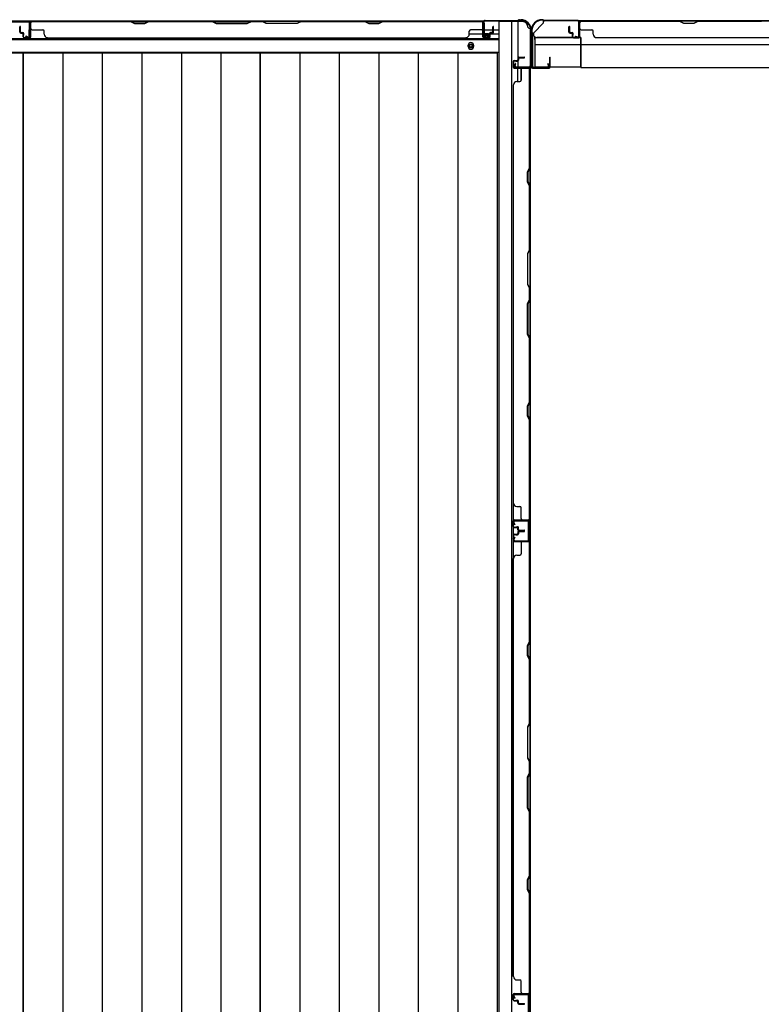
# Model space of a CAD drawing. Extents: x 543 to 20478, y 184 to 14052.
# Drawn here: x 4556 to 5653, y 7423 to 8881 of the extents above; entities that cross this region are included whole.
import ezdxf

# ---------------------------------------------------------------- set-up
doc = ezdxf.new("R2010")
doc.units = 0
doc.header["$LTSCALE"] = 50
doc.header["$MEASUREMENT"] = 0
for name, color, linetype in [('U1', 3, 'CONTINUOUS'), ('上枠', 3, 'CONTINUOUS'), ('下枠', 3, 'CONTINUOUS'), ('下枠側', 1, 'CONTINUOUS'), ('下枠後', 2, 'CONTINUOUS'), ('壁パネル', 2, 'CONTINUOUS'), ('床押さえ', 1, 'CONTINUOUS'), ('床板', 7, 'CONTINUOUS'), ('柱後', 3, 'CONTINUOUS'), ('間柱', 3, 'CONTINUOUS')]:
    doc.layers.add(name, color=color, linetype=linetype)

msp = doc.modelspace()

# ---------------------------------------------------------------- linework, layer by layer
at = {"layer": 'U1', "color": 3}
for p, q in [((5318.1, 8854.6), (5386.1, 8854.6)), ((5318.1, 8854.6), (5318.1, 8811.1)), ((5318.1, 8851.6), (5318.1, 8854.6)), ((5386.1, 8854.6), (5386.1, 8811.1)), ((5386.1, 8854.6), (5386.1, 8851.6)), ((5318.1, 8844.1), (5386.1, 8844.1)), ((5318.1, 8814.1), (5318.1, 8811.1)), ((5318.1, 8811.1), (5386.1, 8811.1)), ((5386.1, 8811.1), (5386.1, 8814.1))]:
    msp.add_line(p, q, dxfattribs=at)
at = {"layer": 'U1', "color": 2}
for p, q in [((5314.9, 8839.7), (5314.9, 8844.9)), ((5314.9, 8835.7), (5314.9, 8840.9))]:
    msp.add_line(p, q, dxfattribs=at)
at = {"layer": '上枠', "color": 2}
for p, q in [((5329.4, 8880.9), (5328.9, 8880.9)), ((5329.4, 8880.1), (5328.9, 8880.1)), ((5330.3, 8879.9), (5331.3, 8879.4)), ((5330.6, 8880.6), (5331.6, 8880.2)), ((5381.3, 8879.9), (5332.5, 8879.9)), ((5381.3, 8879.1), (5332.5, 8879.1)), ((5383.3, 8856.7), (5383.3, 8877.1)), ((5384.1, 8856.7), (5384.1, 8877.1)), ((5313.1, 8865.1), (5313.1, 8863.6)), ((5313.8, 8861.4), (5313.4, 8862.3)), ((5313.9, 8865.1), (5313.9, 8863.6)), ((5314.6, 8861.7), (5314.1, 8862.7)), ((5314.1, 8860.5), (5314.1, 8812.7)), ((5314.9, 8860.5), (5314.9, 8812.7)), ((5378.1, 8855.9), (5378.2, 8856.7)), ((5378.1, 8855.9), (5382, 8855)), ((5378.2, 8856.7), (5382.1, 8855.8)), ((5316.9, 8810.7), (5337.3, 8810.7)), ((5337.3, 8809.9), (5316.9, 8809.9)), ((5337.3, 8815.8), (5338.1, 8815.9)), ((5337.3, 8815.8), (5338.2, 8811.9)), ((5338.1, 8815.9), (5339, 8812))]:
    msp.add_line(p, q, dxfattribs=at)
at = {"layer": '上枠', "color": 0}
for p, q in [((5312.5, 8810.9), (5312.5, 8828.7)), ((5313.1, 8810.9), (5313.1, 8828.7)), ((5313.7, 8810.9), (5313.7, 8828.7)), ((5339.9, 8824.7), (5339.9, 8817.3)), ((5340.5, 8810.9), (5340.5, 8824.7)), ((5340.5, 8817.3), (5340.5, 8824.7)), ((5341.1, 8810.9), (5341.1, 8824.7)), ((5289.1, 8809.9), (5311.5, 8809.9)), ((5289.1, 8809.3), (5289.1, 8809.9)), ((5289.1, 8809.3), (5311.5, 8809.3)), ((5314.7, 8809.9), (5339.5, 8809.9)), ((5314.7, 8809.3), (5339.5, 8809.3)), ((5339.9, 8817.3), (5340.5, 8817.3))]:
    msp.add_line(p, q, dxfattribs=at)
at = {"layer": '上枠', "color": 2}
for centre, radius, start, end in [((5328.9, 8865.1), 15.8, 90, 180), ((5328.9, 8865.1), 15, 90, 180), ((5329.4, 8878.1), 2.8, 63.4349, 90), ((5329.4, 8878.1), 2, 63.4349, 90), ((5332.5, 8881.9), 2.8, 243.4349, 270), ((5332.5, 8881.9), 2, 243.4349, 270), ((5381.3, 8877.1), 2.8, 0, 90), ((5381.3, 8877.1), 2, 0, 90), ((5315.9, 8863.6), 2.8, 180, 206.5651), ((5315.9, 8863.6), 2, 180, 206.5651), ((5312.1, 8860.5), 2, 0, 26.5651), ((5312.1, 8860.5), 2.8, 0, 26.5651), ((5382.3, 8856.7), 1.8, 260.5377, 0), ((5382.3, 8856.7), 1, 260.5377, 0), ((5316.9, 8812.7), 2.8, 180, 270), ((5316.9, 8812.7), 2, 180, 270), ((5337.3, 8811.7), 1.8, 270, 9.4623), ((5337.3, 8811.7), 1, 270, 9.4623)]:
    msp.add_arc(centre, radius, start, end, dxfattribs=at)
at = {"layer": '上枠', "color": 0}
for centre, radius, start, end in [((5313.1, 8828.7), 0.6, 90, 180), ((5313.1, 8828.7), 0.6, 0, 90), ((5340.5, 8824.7), 0.6, 90, 180), ((5340.5, 8824.7), 0.6, 0, 90), ((5311.5, 8810.9), 1, 270, 0), ((5311.5, 8810.9), 1.6, 270, 0), ((5314.7, 8810.9), 1.6, 180, 270), ((5314.7, 8810.9), 1, 180, 270), ((5339.5, 8810.9), 1, 270, 0), ((5339.5, 8810.9), 1.6, 270, 0)]:
    msp.add_arc(centre, radius, start, end, dxfattribs=at)
at = {"layer": '下枠', "color": 6}
for p, q in [((7159.6, 8879.1), (5331.1, 8879.1)), ((5331.1, 8876.1), (5331.1, 8879.1)), ((5316.1, 8861.1), (5331.1, 8876.1)), ((5316.1, 8861.1), (5316.1, 8859.6)), ((5386.1, 8854.6), (5321.1, 8854.6)), ((5386.1, 8810.1), (5386.1, 8854.6)), ((5386.1, 8844.1), (7104.6, 8844.1)), ((5386.1, 8810.1), (7104.6, 8810.1))]:
    msp.add_line(p, q, dxfattribs=at)
msp.add_arc((5321.1, 8859.6), 5, 180, 270, dxfattribs=at)
at = {"layer": '下枠側'}
for p, q in [((5300.1, 8878.1), (5265.1, 8878.1)), ((5265.1, 8878.1), (5265.1, 5968.1)), ((5283.6, 8878.1), (5283.6, 5968.1)), ((5293.1, 8878.1), (5293.1, 8811.6)), ((5311.1, 8868.1), (5310.1, 8868.1)), ((5311.1, 8868.1), (5311.1, 5978.1)), ((5293.1, 8817.6), (5293.1, 8811.6)), ((5293.1, 8817.6), (5293.1, 8811.6)), ((5293.1, 8789.3), (5293.1, 8809.1)), ((5298.1, 8791.3), (5298.1, 8809.1)), ((5311.1, 8810.6), (5311.1, 8810.1))]:
    msp.add_line(p, q, dxfattribs=at)
for centre, radius, start, end in [((5300.1, 8870.1), 8, 0, 90), ((5310.1, 8870.1), 2, 180, 270)]:
    msp.add_arc(centre, radius, start, end, dxfattribs=at)
at = {"layer": '下枠後'}
for p, q in [((1766.2, 8879.1), (5242.9, 8879.1)), ((5241.1, 8875.1), (5241.1, 8856.1)), ((5242.6, 8876.1), (5242.1, 8876.1)), ((5243.6, 8870.8), (5243.6, 8875.1)), ((5243.6, 8869.8), (5243.6, 8870.8)), ((5243.6, 8860.1), (5243.6, 8869.8)), ((5243.6, 8866.1), (5264.1, 8866.1)), ((1745.1, 8851.6), (5264.1, 8851.6)), ((5221.3, 8860.1), (5241.1, 8860.1)), ((5243.1, 8854.1), (5247.6, 8854.1)), ((5243.1, 8854.1), (5247.6, 8854.1)), ((5249.6, 8860.1), (5243.6, 8860.1)), ((5243.6, 8860.1), (5243.6, 8859.1)), ((5249.6, 8859.1), (5243.6, 8859.1)), ((5249.6, 8856.1), (5249.6, 8860.1)), ((5250.1, 8860.1), (5264.1, 8860.1)), ((1745.1, 8833.1), (5264.1, 8833.1))]:
    msp.add_line(p, q, dxfattribs=at)
at = {"layer": '下枠後', "color": 4}
msp.add_circle((5223.6, 8842.1), 3, dxfattribs=at)
at = {"layer": '下枠後'}
msp.add_circle((5223.6, 8842.1), 2, dxfattribs=at)
for centre, radius, start, end in [((5242.1, 8875.1), 1, 90, 180), ((5242.6, 8875.1), 1, 0, 90), ((5243.1, 8856.1), 2, 180, 270), ((5247.6, 8856.1), 2, 270, 0)]:
    msp.add_arc(centre, radius, start, end, dxfattribs=at)
at = {"layer": '壁パネル'}
for p, q in [((4571.8, 8871.9), (4571.8, 8877.4)), ((4571.8, 8855.4), (4571.8, 8877.4)), ((4571.8, 8871.9), (4571.8, 8877.4)), ((4571.8, 8855.4), (4571.8, 8877.4)), ((4572.3, 8878.9), (5241.3, 8878.9)), ((4572.3, 8855.4), (4572.3, 8878.9)), ((4572.3, 8878.9), (5241.3, 8878.9)), ((4572.3, 8855.4), (4572.3, 8878.9)), ((4720.2, 8878.9), (4574.3, 8878.9)), ((4574.3, 8878.4), (4720, 8878.4)), ((4720, 8878.4), (4726, 8875.4)), ((4726.2, 8875.9), (4720.2, 8878.9)), ((4746.9, 8878.9), (4740.9, 8875.9)), ((4741, 8875.4), (4747, 8878.4)), ((4841, 8878.9), (4746.9, 8878.9)), ((4747, 8878.4), (4840.8, 8878.4)), ((4840.8, 8878.4), (4846.8, 8875.4)), ((4847, 8875.9), (4841, 8878.9)), ((4898.6, 8878.9), (4892.6, 8875.9)), ((4892.8, 8875.4), (4898.8, 8878.4)), ((4915, 8878.9), (4898.6, 8878.9)), ((4898.8, 8878.4), (4914.8, 8878.4)), ((4920.8, 8875.4), (4914.8, 8878.4)), ((4915, 8878.9), (4921, 8875.9)), ((4966.6, 8875.9), (4972.6, 8878.9)), ((4972.8, 8878.4), (4966.8, 8875.4)), ((5066.7, 8878.9), (4972.6, 8878.9)), ((4972.8, 8878.4), (5066.5, 8878.4)), ((5066.5, 8878.4), (5072.5, 8875.4)), ((5072.7, 8875.9), (5066.7, 8878.9)), ((5093.4, 8878.9), (5087.4, 8875.9)), ((5087.5, 8875.4), (5093.5, 8878.4)), ((5239.3, 8878.9), (5093.4, 8878.9)), ((5093.5, 8878.4), (5239.3, 8878.4)), ((5241.3, 8855.4), (5241.3, 8878.9)), ((5241.8, 8874.9), (5241.8, 8877.4)), ((5241.8, 8855.4), (5241.8, 8877.4)), ((5384.3, 8855.4), (5384.3, 8877.4)), ((5384.3, 8874.9), (5384.3, 8877.4)), ((6053.8, 8878.9), (5384.8, 8878.9)), ((5384.8, 8855.4), (5384.8, 8878.9)), ((6053.8, 8878.9), (5384.8, 8878.9)), ((5386.8, 8878.9), (5532.8, 8878.9)), ((5532.6, 8878.4), (5386.8, 8878.4)), ((5538.6, 8875.4), (5532.6, 8878.4)), ((5532.8, 8878.9), (5538.8, 8875.9)), ((5553.4, 8875.9), (5559.4, 8878.9)), ((5559.6, 8878.4), (5553.6, 8875.4)), ((5559.4, 8878.9), (5653.5, 8878.9)), ((5653.3, 8878.4), (5559.6, 8878.4)), ((4556.1, 8862.4), (4556.1, 8870.4)), ((4556.3, 8862.4), (4556.3, 8870.4)), ((4556.3, 8862.4), (4556.3, 8870.4)), ((4556.8, 8862.4), (4556.8, 8870.4)), ((4556.8, 8862.4), (4556.8, 8870.4)), ((4557.3, 8862.9), (4557.3, 8870.4)), ((4557.3, 8862.9), (4557.3, 8870.4)), ((4571.8, 8855.4), (4571.8, 8876.4)), ((4572.3, 8855.4), (4572.3, 8876.4)), ((4574.3, 8865.9), (4590.3, 8865.9)), ((4592.3, 8859.4), (4592.3, 8863.9)), ((4726, 8875.4), (4741, 8875.4)), ((4740.9, 8875.9), (4726.2, 8875.9)), ((4846.8, 8875.4), (4892.8, 8875.4)), ((4892.6, 8875.9), (4847, 8875.9)), ((4966.8, 8875.4), (4920.8, 8875.4)), ((4921, 8875.9), (4966.6, 8875.9)), ((5072.5, 8875.4), (5087.5, 8875.4)), ((5087.4, 8875.9), (5072.7, 8875.9)), ((5221.3, 8859.4), (5221.3, 8863.9)), ((5239.3, 8865.9), (5223.3, 8865.9)), ((5241.3, 8855.4), (5241.3, 8876.4)), ((5241.8, 8855.4), (5241.8, 8876.4)), ((5256.3, 8862.9), (5256.3, 8870.4)), ((5256.3, 8862.9), (5256.3, 8870.4)), ((5256.8, 8862.4), (5256.8, 8870.4)), ((5256.8, 8862.4), (5256.8, 8870.4)), ((5257.3, 8862.4), (5257.3, 8870.4)), ((5257.3, 8862.4), (5257.3, 8870.4)), ((5368.8, 8862.4), (5368.8, 8870.4)), ((5368.8, 8862.4), (5368.8, 8870.4)), ((5369.3, 8862.4), (5369.3, 8870.4)), ((5369.3, 8862.4), (5369.3, 8870.4)), ((5369.8, 8862.9), (5369.8, 8870.4)), ((5369.8, 8862.9), (5369.8, 8870.4)), ((5384.3, 8855.4), (5384.3, 8876.4)), ((5384.8, 8855.4), (5384.8, 8876.4)), ((5386.8, 8865.9), (5402.8, 8865.9)), ((5404.8, 8859.4), (5404.8, 8863.9)), ((5553.6, 8875.4), (5538.6, 8875.4)), ((5538.8, 8875.9), (5553.4, 8875.9)), ((4557.8, 8861.4), (4560.8, 8861.4)), ((4557.8, 8861.4), (4560.8, 8861.4)), ((4557.8, 8860.9), (4560.3, 8860.9)), ((4557.8, 8860.9), (4560.3, 8860.9)), ((4558.3, 8861.9), (4560.8, 8861.9)), ((4558.3, 8861.9), (4560.8, 8861.9)), ((4561.3, 8855.4), (4561.3, 8859.9)), ((4561.3, 8855.4), (4561.3, 8859.9)), ((4561.8, 8855.4), (4561.8, 8860.4)), ((4561.8, 8855.4), (4561.8, 8860.4)), ((4561.8, 8857.9), (4562.3, 8857.9)), ((4561.8, 8857.9), (4562.3, 8857.9)), ((4562.3, 8857.9), (4562.3, 8860.4)), ((4562.3, 8857.9), (4562.3, 8860.4)), ((4562.8, 8854.4), (4570.8, 8854.4)), ((4562.8, 8854.4), (4570.8, 8854.4)), ((4562.8, 8854.4), (4570.8, 8854.4)), ((4562.8, 8853.9), (4570.8, 8853.9)), ((4562.8, 8853.9), (4570.8, 8853.9)), ((4562.8, 8853.9), (4570.8, 8853.9)), ((4597.3, 8854.4), (4597.3, 8853.9)), ((4597.3, 8853.9), (5216.3, 8853.9)), ((5216.3, 8854.4), (5216.3, 8853.9)), ((5250.8, 8854.4), (5242.8, 8854.4)), ((5250.8, 8854.4), (5242.8, 8854.4)), ((5250.8, 8853.9), (5242.8, 8853.9)), ((5250.8, 8853.9), (5242.8, 8853.9)), ((5251.3, 8857.9), (5251.3, 8860.4)), ((5251.3, 8857.9), (5251.3, 8860.4)), ((5251.8, 8857.9), (5251.3, 8857.9)), ((5251.8, 8857.9), (5251.3, 8857.9)), ((5251.8, 8855.4), (5251.8, 8860.4)), ((5251.8, 8855.4), (5251.8, 8860.4)), ((5252.3, 8855.4), (5252.3, 8859.9)), ((5252.3, 8855.4), (5252.3, 8859.9)), ((5255.3, 8861.9), (5252.8, 8861.9)), ((5255.3, 8861.9), (5252.8, 8861.9)), ((5255.8, 8861.4), (5252.8, 8861.4)), ((5255.8, 8861.4), (5252.8, 8861.4)), ((5255.8, 8860.9), (5253.3, 8860.9)), ((5255.8, 8860.9), (5253.3, 8860.9)), ((5370.3, 8861.4), (5373.3, 8861.4)), ((5370.3, 8861.4), (5373.3, 8861.4)), ((5370.3, 8860.9), (5372.8, 8860.9)), ((5370.3, 8860.9), (5372.8, 8860.9)), ((5370.8, 8861.9), (5373.3, 8861.9)), ((5370.8, 8861.9), (5373.3, 8861.9)), ((5373.8, 8855.4), (5373.8, 8859.9)), ((5373.8, 8855.4), (5373.8, 8859.9)), ((5374.3, 8855.4), (5374.3, 8860.4)), ((5374.3, 8855.4), (5374.3, 8860.4)), ((5374.3, 8857.9), (5374.8, 8857.9)), ((5374.3, 8857.9), (5374.8, 8857.9)), ((5374.8, 8857.9), (5374.8, 8860.4)), ((5374.8, 8857.9), (5374.8, 8860.4)), ((5375.3, 8854.4), (5383.3, 8854.4)), ((5375.3, 8854.4), (5383.3, 8854.4)), ((5375.3, 8853.9), (5383.3, 8853.9)), ((5375.3, 8853.9), (5383.3, 8853.9)), ((5409.8, 8854.4), (5409.8, 8853.9)), ((6028.8, 8853.9), (5409.8, 8853.9)), ((5286.1, 8818.9), (5286.1, 8810.9)), ((5286.1, 8818.9), (5286.1, 8810.9)), ((5286.1, 8818.9), (5286.1, 8810.9)), ((5286.1, 8818.9), (5286.1, 8810.9)), ((5286.6, 8818.9), (5286.6, 8810.9)), ((5286.6, 8818.9), (5286.6, 8810.9)), ((5286.6, 8818.9), (5286.6, 8810.9)), ((5286.6, 8818.9), (5286.6, 8810.9)), ((5287.6, 8820.4), (5292.1, 8820.4)), ((5287.6, 8820.4), (5292.1, 8820.4)), ((5287.6, 8819.9), (5292.6, 8819.9)), ((5287.6, 8819.9), (5292.6, 8819.9)), ((5290.1, 8819.9), (5290.1, 8819.4)), ((5290.1, 8819.9), (5290.1, 8819.4)), ((5290.1, 8819.4), (5292.6, 8819.4)), ((5290.1, 8819.4), (5292.6, 8819.4)), ((5293.1, 8823.9), (5293.1, 8821.4)), ((5293.1, 8823.9), (5293.1, 8821.4)), ((5293.6, 8823.9), (5293.6, 8820.9)), ((5293.6, 8823.9), (5293.6, 8820.9)), ((5294.1, 8823.4), (5294.1, 8820.9)), ((5294.1, 8823.4), (5294.1, 8820.9)), ((5294.6, 8825.4), (5302.6, 8825.4)), ((5294.6, 8825.4), (5302.6, 8825.4)), ((5294.6, 8824.9), (5302.6, 8824.9)), ((5294.6, 8824.9), (5302.6, 8824.9)), ((5295.1, 8824.4), (5302.6, 8824.4)), ((5295.1, 8824.4), (5302.6, 8824.4)), ((5287.6, 8809.9), (5308.6, 8809.9)), ((5287.6, 8809.9), (5308.6, 8809.9)), ((5287.6, 8809.9), (5309.6, 8809.9)), ((5287.6, 8809.9), (5309.6, 8809.9)), ((5287.6, 8809.4), (5308.6, 8809.4)), ((5287.6, 8809.4), (5308.6, 8809.4)), ((5287.6, 8809.4), (5311.1, 8809.4)), ((5287.6, 8809.4), (5311.1, 8809.4)), ((5298.1, 8807.4), (5298.1, 8791.4)), ((5304, 8809.9), (5309.6, 8809.9)), ((5304, 8809.9), (5309.6, 8809.9)), ((5310.6, 8661.7), (5310.6, 8807.4)), ((5311.1, 8140.4), (5311.1, 8809.4)), ((5311.1, 8140.4), (5311.1, 8809.4)), ((5311.1, 8807.4), (5311.1, 8661.5)), ((5291.6, 8789.4), (5296.1, 8789.4)), ((5286.1, 8784.4), (5286.1, 8165.4)), ((5286.1, 8784.4), (5286.1, 7464.4)), ((5286.6, 8784.4), (5286.1, 8784.4)), ((5307.6, 8655.7), (5310.6, 8661.7)), ((5311.1, 8661.5), (5308.1, 8655.5)), ((5307.6, 8640.7), (5307.6, 8655.7)), ((5308.1, 8655.5), (5308.1, 8640.9)), ((5310.6, 8634.7), (5307.6, 8640.7)), ((5308.1, 8640.9), (5311.1, 8634.9)), ((5310.6, 8540.9), (5310.6, 8634.7)), ((5311.1, 8634.9), (5311.1, 8540.8)), ((5310.6, 8540.9), (5307.6, 8534.9)), ((5307.6, 8534.9), (5307.6, 8488.9)), ((5308.1, 8534.8), (5311.1, 8540.8)), ((5308.1, 8489.1), (5308.1, 8534.8)), ((5307.6, 8488.9), (5310.6, 8482.9)), ((5311.1, 8483.1), (5308.1, 8489.1)), ((5310.6, 8466.9), (5310.6, 8482.9)), ((5311.1, 8483.1), (5311.1, 8466.8)), ((5307.6, 8460.9), (5310.6, 8466.9)), ((5307.6, 8414.9), (5307.6, 8460.9)), ((5311.1, 8466.8), (5308.1, 8460.8)), ((5308.1, 8460.8), (5308.1, 8415.1)), ((5310.6, 8408.9), (5307.6, 8414.9)), ((5308.1, 8415.1), (5311.1, 8409.1)), ((5310.6, 8315.2), (5310.6, 8408.9)), ((5311.1, 8409.1), (5311.1, 8315)), ((5307.6, 8309.2), (5310.6, 8315.2)), ((5307.6, 8294.2), (5307.6, 8309.2)), ((5311.1, 8315), (5308.1, 8309)), ((5308.1, 8309), (5308.1, 8294.4)), ((5310.6, 8288.2), (5307.6, 8294.2)), ((5308.1, 8294.4), (5311.1, 8288.4)), ((5310.6, 8142.4), (5310.6, 8288.2)), ((5311.1, 8288.4), (5311.1, 8142.4)), ((5286.6, 8165.4), (5286.1, 8165.4)), ((5291.6, 8160.4), (5296.1, 8160.4)), ((5298.1, 8142.4), (5298.1, 8158.4)), ((5286.1, 8130.9), (5286.1, 8138.9)), ((5286.1, 8130.9), (5286.1, 8138.9)), ((5286.1, 8130.9), (5286.1, 8138.9)), ((5286.6, 8130.9), (5286.6, 8138.9)), ((5286.6, 8130.9), (5286.6, 8138.9)), ((5286.6, 8130.9), (5286.6, 8138.9)), ((5287.6, 8140.4), (5308.6, 8140.4)), ((5287.6, 8140.4), (5308.6, 8140.4)), ((5287.6, 8140.4), (5311.1, 8140.4)), ((5287.6, 8139.9), (5308.6, 8139.9)), ((5287.6, 8139.9), (5308.6, 8139.9)), ((5287.6, 8139.9), (5309.6, 8139.9)), ((5307, 8139.9), (5309.6, 8139.9)), ((5287.6, 8129.9), (5292.6, 8129.9)), ((5287.6, 8129.9), (5292.6, 8129.9)), ((5287.6, 8129.4), (5292.1, 8129.4)), ((5287.6, 8129.4), (5292.1, 8129.4)), ((5287.6, 8119.3), (5292.1, 8119.3)), ((5287.6, 8119.3), (5292.1, 8119.3)), ((5287.6, 8118.8), (5292.6, 8118.8)), ((5287.6, 8118.8), (5292.6, 8118.8)), ((5290.1, 8130.4), (5292.6, 8130.4)), ((5290.1, 8129.9), (5290.1, 8130.4)), ((5290.1, 8129.9), (5290.1, 8130.4)), ((5290.1, 8130.4), (5292.6, 8130.4)), ((5290.1, 8118.8), (5290.1, 8118.3)), ((5290.1, 8118.8), (5290.1, 8118.3)), ((5293.1, 8125.9), (5293.1, 8128.4)), ((5293.1, 8125.9), (5293.1, 8128.4)), ((5293.1, 8122.8), (5293.1, 8120.3)), ((5293.1, 8122.8), (5293.1, 8120.3)), ((5293.6, 8125.9), (5293.6, 8128.9)), ((5293.6, 8125.9), (5293.6, 8128.9)), ((5293.6, 8122.8), (5293.6, 8119.8)), ((5293.6, 8122.8), (5293.6, 8119.8)), ((5294.1, 8126.4), (5294.1, 8128.9)), ((5294.1, 8126.4), (5294.1, 8128.9)), ((5294.1, 8122.3), (5294.1, 8119.8)), ((5294.1, 8122.3), (5294.1, 8119.8)), ((5294.6, 8124.9), (5302.6, 8124.9)), ((5294.6, 8124.9), (5302.6, 8124.9)), ((5294.6, 8124.4), (5302.6, 8124.4)), ((5294.6, 8124.4), (5302.6, 8124.4)), ((5294.6, 8124.3), (5302.6, 8124.3)), ((5294.6, 8124.3), (5302.6, 8124.3)), ((5294.6, 8123.8), (5302.6, 8123.8)), ((5294.6, 8123.8), (5302.6, 8123.8)), ((5295.1, 8125.4), (5302.6, 8125.4)), ((5295.1, 8125.4), (5302.6, 8125.4)), ((5295.1, 8123.3), (5302.6, 8123.3)), ((5295.1, 8123.3), (5302.6, 8123.3)), ((5286.1, 8117.8), (5286.1, 8109.8)), ((5286.1, 8117.8), (5286.1, 8109.8)), ((5286.6, 8117.8), (5286.6, 8109.8)), ((5286.6, 8117.8), (5286.6, 8109.8)), ((5287.6, 8108.8), (5308.6, 8108.8)), ((5287.6, 8108.8), (5309.6, 8108.8)), ((5287.6, 8108.3), (5308.6, 8108.3)), ((5287.6, 8108.3), (5311.1, 8108.3)), ((5290.1, 8118.3), (5292.6, 8118.3)), ((5290.1, 8118.3), (5292.6, 8118.3)), ((5298.1, 8106.3), (5298.1, 8090.3)), ((5307, 8108.8), (5309.6, 8108.8)), ((5310.6, 7960.5), (5310.6, 8106.3)), ((5311.1, 7439.4), (5311.1, 8108.3)), ((5311.1, 7439.4), (5311.1, 8108.3)), ((5311.1, 8106.3), (5311.1, 7960.3)), ((5286.6, 8083.3), (5286.1, 8083.3)), ((5286.1, 7464.3), (5286.1, 8083.3)), ((5291.6, 8088.3), (5296.1, 8088.3)), ((5307.6, 7954.5), (5310.6, 7960.5)), ((5311.1, 7960.3), (5308.1, 7954.3)), ((5307.6, 7939.5), (5307.6, 7954.5)), ((5308.1, 7954.3), (5308.1, 7939.7)), ((5310.6, 7933.5), (5307.6, 7939.5)), ((5308.1, 7939.7), (5311.1, 7933.7)), ((5310.6, 7839.8), (5310.6, 7933.5)), ((5311.1, 7933.7), (5311.1, 7839.6)), ((5310.6, 7839.8), (5307.6, 7833.8)), ((5307.6, 7833.8), (5307.6, 7787.8)), ((5308.1, 7833.6), (5311.1, 7839.6)), ((5308.1, 7788), (5308.1, 7833.6)), ((5307.6, 7787.8), (5310.6, 7781.8)), ((5311.1, 7782), (5308.1, 7788)), ((5310.6, 7765.8), (5310.6, 7781.8)), ((5311.1, 7782), (5311.1, 7765.6)), ((5307.6, 7759.8), (5310.6, 7765.8)), ((5307.6, 7713.8), (5307.6, 7759.8)), ((5311.1, 7765.6), (5308.1, 7759.6)), ((5308.1, 7759.6), (5308.1, 7713.9)), ((5310.6, 7707.8), (5307.6, 7713.8)), ((5308.1, 7713.9), (5311.1, 7707.9)), ((5310.6, 7614), (5310.6, 7707.8)), ((5311.1, 7707.9), (5311.1, 7613.8)), ((5307.6, 7608), (5310.6, 7614)), ((5311.1, 7613.8), (5308.1, 7607.8)), ((5307.6, 7593), (5307.6, 7608)), ((5308.1, 7607.8), (5308.1, 7593.2)), ((5310.6, 7587), (5307.6, 7593)), ((5308.1, 7593.2), (5311.1, 7587.2)), ((5310.6, 7441.4), (5310.6, 7587)), ((5311.1, 7587.2), (5311.1, 7441.3)), ((5291.6, 7459.4), (5296.1, 7459.4)), ((5298.1, 7441.4), (5298.1, 7457.4)), ((5286.1, 7429.9), (5286.1, 7437.9)), ((5286.1, 7429.9), (5286.1, 7437.9)), ((5286.1, 7429.9), (5286.1, 7437.9)), ((5286.6, 7429.9), (5286.6, 7437.9)), ((5286.6, 7429.9), (5286.6, 7437.9)), ((5286.6, 7429.9), (5286.6, 7437.9)), ((5287.6, 7439.4), (5308.6, 7439.4)), ((5287.6, 7439.4), (5308.6, 7439.4)), ((5287.6, 7439.4), (5311.1, 7439.4)), ((5287.6, 7438.9), (5308.6, 7438.9)), ((5287.6, 7438.9), (5308.6, 7438.9)), ((5287.6, 7438.9), (5309.6, 7438.9)), ((5307, 7438.9), (5309.6, 7438.9)), ((5287.6, 7428.9), (5292.6, 7428.9)), ((5287.6, 7428.9), (5292.6, 7428.9)), ((5287.6, 7428.4), (5292.1, 7428.4)), ((5287.6, 7428.4), (5292.1, 7428.4)), ((5290.1, 7429.4), (5292.6, 7429.4)), ((5290.1, 7428.9), (5290.1, 7429.4)), ((5290.1, 7428.9), (5290.1, 7429.4)), ((5290.1, 7429.4), (5292.6, 7429.4)), ((5293.1, 7424.9), (5293.1, 7427.4)), ((5293.1, 7424.9), (5293.1, 7427.4)), ((5293.6, 7424.9), (5293.6, 7427.9)), ((5293.6, 7424.9), (5293.6, 7427.9)), ((5294.1, 7425.4), (5294.1, 7427.9)), ((5294.1, 7425.4), (5294.1, 7427.9)), ((5294.6, 7423.9), (5302.6, 7423.9)), ((5294.6, 7423.9), (5302.6, 7423.9)), ((5294.6, 7423.4), (5302.6, 7423.4)), ((5294.6, 7423.4), (5302.6, 7423.4)), ((5295.1, 7424.4), (5302.6, 7424.4)), ((5295.1, 7424.4), (5302.6, 7424.4))]:
    msp.add_line(p, q, dxfattribs=at)
for centre, radius, start, end in [((4574.3, 8876.4), 2.5, 90, 180), ((4573.3, 8877.4), 1.5, 131.8103, 180), ((4573.3, 8877.4), 1.5, 131.8103, 180), ((4574.3, 8876.4), 2, 90, 180), ((4749.7, 8877.8), 0.6, 90, 116.5651), ((5239.3, 8876.4), 2.5, 0, 90), ((5239.3, 8876.4), 2, 0, 90), ((5240.3, 8877.4), 1.5, 0, 48.1897), ((5386.8, 8876.4), 2.5, 90, 180), ((5385.8, 8877.4), 1.5, 131.8103, 180), ((5386.8, 8876.4), 2, 90, 180), ((4556.8, 8870.4), 0.5, 0, 180), ((4556.8, 8870.4), 0.5, 0, 180), ((4557.8, 8862.4), 1.5, 180, 270), ((4557.8, 8862.4), 1.5, 180, 270), ((4558.3, 8862.9), 1.5, 180, 270), ((4558.3, 8862.9), 1.5, 180, 270), ((4557.8, 8862.4), 1, 180, 270), ((4557.8, 8862.4), 1, 180, 270), ((4558.3, 8862.9), 1, 180, 270), ((4558.3, 8862.9), 1, 180, 270), ((4574.3, 8867.9), 2, 180, 270), ((4574.3, 8867.9), 2, 180, 270), ((4590.3, 8863.9), 2, 0, 90), ((5223.3, 8863.9), 2, 90, 180), ((5239.3, 8867.9), 2, 270, 0), ((5255.3, 8862.9), 1, 270, 0), ((5255.3, 8862.9), 1.5, 270, 0), ((5255.3, 8862.9), 1, 270, 0), ((5255.3, 8862.9), 1.5, 270, 0), ((5255.8, 8862.4), 1, 270, 0), ((5255.8, 8862.4), 1.5, 270, 0), ((5255.8, 8862.4), 1, 270, 0), ((5255.8, 8862.4), 1.5, 270, 0), ((5256.8, 8870.4), 0.5, 0, 180), ((5256.8, 8870.4), 0.5, 0, 180), ((5369.3, 8870.4), 0.5, 0, 180), ((5369.3, 8870.4), 0.5, 0, 180), ((5370.3, 8862.4), 1.5, 180, 270), ((5370.3, 8862.4), 1.5, 180, 270), ((5370.8, 8862.9), 1.5, 180, 270), ((5370.8, 8862.9), 1.5, 180, 270), ((5370.3, 8862.4), 1, 180, 270), ((5370.3, 8862.4), 1, 180, 270), ((5370.8, 8862.9), 1, 180, 270), ((5370.8, 8862.9), 1, 180, 270), ((5386.8, 8867.9), 2, 180, 270), ((5402.8, 8863.9), 2, 0, 90), ((4560.3, 8859.9), 1.5, 0, 90), ((4560.3, 8859.9), 1.5, 0, 90), ((4560.3, 8859.9), 1, 0, 90), ((4560.3, 8859.9), 1, 0, 90), ((4560.8, 8860.4), 1.5, 0, 90), ((4560.8, 8860.4), 1.5, 0, 90), ((4560.8, 8860.4), 1, 0, 90), ((4560.8, 8860.4), 1, 0, 90), ((4562.8, 8855.4), 1.5, 180, 270), ((4562.8, 8855.4), 1.5, 180, 270), ((4562.8, 8855.4), 1, 180, 270), ((4562.8, 8855.4), 1, 180, 270), ((4570.8, 8855.4), 1, 270, 0), ((4570.8, 8855.4), 1.5, 270, 0), ((4570.8, 8855.4), 1, 270, 0), ((4570.8, 8855.4), 1.5, 270, 0), ((4570.8, 8855.4), 1, 270, 0), ((4570.8, 8855.4), 1.5, 270, 0), ((4597.3, 8859.4), 5, 180, 270), ((5216.3, 8859.4), 5, 270, 0), ((5242.8, 8855.4), 1.5, 180, 270), ((5242.8, 8855.4), 1.5, 180, 270), ((5242.8, 8855.4), 1, 180, 270), ((5242.8, 8855.4), 1, 180, 270), ((5250.8, 8855.4), 1, 270, 0), ((5250.8, 8855.4), 1.5, 270, 0), ((5250.8, 8855.4), 1, 270, 0), ((5250.8, 8855.4), 1.5, 270, 0), ((5252.8, 8860.4), 1.5, 90, 180), ((5252.8, 8860.4), 1.5, 90, 180), ((5253.3, 8859.9), 1.5, 90, 180), ((5252.8, 8860.4), 1, 90, 180), ((5253.3, 8859.9), 1.5, 90, 180), ((5252.8, 8860.4), 1, 90, 180), ((5253.3, 8859.9), 1, 90, 180), ((5253.3, 8859.9), 1, 90, 180), ((5372.8, 8859.9), 1.5, 0, 90), ((5372.8, 8859.9), 1.5, 0, 90), ((5372.8, 8859.9), 1, 0, 90), ((5372.8, 8859.9), 1, 0, 90), ((5373.3, 8860.4), 1.5, 0, 90), ((5373.3, 8860.4), 1.5, 0, 90), ((5373.3, 8860.4), 1, 0, 90), ((5373.3, 8860.4), 1, 0, 90), ((5375.3, 8855.4), 1.5, 180, 270), ((5375.3, 8855.4), 1.5, 180, 270), ((5375.3, 8855.4), 1, 180, 270), ((5375.3, 8855.4), 1, 180, 270), ((5383.3, 8855.4), 1.5, 270, 0), ((5383.3, 8855.4), 1, 270, 0), ((5383.3, 8855.4), 1.5, 270, 0), ((5383.3, 8855.4), 1, 270, 0), ((5409.8, 8859.4), 5, 180, 270), ((5287.6, 8818.9), 1.5, 90, 180), ((5287.6, 8818.9), 1.5, 90, 180), ((5287.6, 8818.9), 1, 90, 180), ((5287.6, 8818.9), 1, 90, 180), ((5292.1, 8821.4), 1, 270, 0), ((5292.1, 8821.4), 1.5, 270, 0), ((5292.1, 8821.4), 1, 270, 0), ((5292.1, 8821.4), 1.5, 270, 0), ((5292.6, 8820.9), 1, 270, 0), ((5292.6, 8820.9), 1.5, 270, 0), ((5292.6, 8820.9), 1, 270, 0), ((5292.6, 8820.9), 1.5, 270, 0), ((5294.6, 8823.9), 1.5, 90, 180), ((5294.6, 8823.9), 1.5, 90, 180), ((5294.6, 8823.9), 1, 90, 180), ((5295.1, 8823.4), 1.5, 90, 180), ((5294.6, 8823.9), 1, 90, 180), ((5295.1, 8823.4), 1.5, 90, 180), ((5295.1, 8823.4), 1, 90, 180), ((5295.1, 8823.4), 1, 90, 180), ((5302.6, 8824.9), 0.5, 270, 90), ((5302.6, 8824.9), 0.5, 270, 90), ((5287.6, 8810.9), 1.5, 180, 270), ((5287.6, 8810.9), 1.5, 180, 270), ((5287.6, 8810.9), 1.5, 180, 270), ((5287.6, 8810.9), 1.5, 180, 270), ((5287.6, 8810.9), 1, 180, 270), ((5287.6, 8810.9), 1, 180, 270), ((5287.6, 8810.9), 1, 180, 270), ((5287.6, 8810.9), 1, 180, 270), ((5300.1, 8807.4), 2, 90, 180), ((5308.6, 8807.4), 2.5, 0, 90), ((5308.6, 8807.4), 2, 0, 90), ((5309.6, 8808.4), 1.5, 41.8103, 90), ((5309.6, 8808.4), 1.5, 41.8103, 90), ((5291.6, 8784.4), 5, 90, 180), ((5296.1, 8791.4), 2, 270, 0), ((5310, 8317.8), 0.6, 333.4349, 0), ((5291.6, 8165.4), 5, 180, 270), ((5296.1, 8158.4), 2, 0, 90), ((5287.6, 8138.9), 1.5, 90, 180), ((5287.6, 8138.9), 1.5, 90, 180), ((5287.6, 8138.9), 1.5, 90, 180), ((5287.6, 8138.9), 1, 90, 180), ((5287.6, 8138.9), 1, 90, 180), ((5287.6, 8138.9), 1, 90, 180), ((5300.1, 8142.4), 2, 180, 270), ((5308.6, 8142.4), 2.5, 270, 0), ((5308.6, 8142.4), 2, 270, 0), ((5309.6, 8141.4), 1.5, 270, 318.1897), ((5287.6, 8130.9), 1.5, 180, 270), ((5287.6, 8130.9), 1.5, 180, 270), ((5287.6, 8117.8), 1.5, 90, 180), ((5287.6, 8117.8), 1.5, 90, 180), ((5287.6, 8130.9), 1, 180, 270), ((5287.6, 8130.9), 1, 180, 270), ((5287.6, 8117.8), 1, 90, 180), ((5287.6, 8117.8), 1, 90, 180), ((5292.1, 8128.4), 1.5, 0, 90), ((5292.1, 8128.4), 1.5, 0, 90), ((5292.1, 8128.4), 1, 0, 90), ((5292.1, 8128.4), 1, 0, 90), ((5292.1, 8120.3), 1, 270, 0), ((5292.1, 8120.3), 1.5, 270, 0), ((5292.1, 8120.3), 1, 270, 0), ((5292.1, 8120.3), 1.5, 270, 0), ((5292.6, 8128.9), 1.5, 0, 90), ((5292.6, 8128.9), 1.5, 0, 90), ((5292.6, 8128.9), 1, 0, 90), ((5292.6, 8128.9), 1, 0, 90), ((5292.6, 8119.8), 1, 270, 0), ((5292.6, 8119.8), 1.5, 270, 0), ((5292.6, 8119.8), 1, 270, 0), ((5292.6, 8119.8), 1.5, 270, 0), ((5294.6, 8125.9), 1.5, 180, 270), ((5294.6, 8125.9), 1.5, 180, 270), ((5294.6, 8122.8), 1.5, 90, 180), ((5294.6, 8122.8), 1.5, 90, 180), ((5295.1, 8126.4), 1.5, 180, 270), ((5295.1, 8126.4), 1.5, 180, 270), ((5294.6, 8125.9), 1, 180, 270), ((5294.6, 8125.9), 1, 180, 270), ((5294.6, 8122.8), 1, 90, 180), ((5295.1, 8122.3), 1.5, 90, 180), ((5294.6, 8122.8), 1, 90, 180), ((5295.1, 8122.3), 1.5, 90, 180), ((5295.1, 8126.4), 1, 180, 270), ((5295.1, 8126.4), 1, 180, 270), ((5295.1, 8122.3), 1, 90, 180), ((5295.1, 8122.3), 1, 90, 180), ((5302.6, 8124.9), 0.5, 270, 90), ((5302.6, 8124.9), 0.5, 270, 90), ((5302.6, 8123.8), 0.5, 270, 90), ((5302.6, 8123.8), 0.5, 270, 90), ((5287.6, 8109.8), 1.5, 180, 270), ((5287.6, 8109.8), 1.5, 180, 270), ((5287.6, 8109.8), 1, 180, 270), ((5287.6, 8109.8), 1, 180, 270), ((5300.1, 8106.3), 2, 90, 180), ((5308.6, 8106.3), 2.5, 0, 90), ((5308.6, 8106.3), 2, 0, 90), ((5309.6, 8107.3), 1.5, 41.8103, 90), ((5296.1, 8090.3), 2, 270, 0), ((5291.6, 8083.3), 5, 90, 180), ((5310, 7616.7), 0.6, 333.4349, 0), ((5291.6, 7464.4), 5, 180, 270), ((5296.1, 7457.4), 2, 0, 90), ((5287.6, 7437.9), 1.5, 90, 180), ((5287.6, 7437.9), 1.5, 90, 180), ((5287.6, 7437.9), 1.5, 90, 180), ((5287.6, 7437.9), 1, 90, 180), ((5287.6, 7437.9), 1, 90, 180), ((5287.6, 7437.9), 1, 90, 180), ((5300.1, 7441.4), 2, 180, 270), ((5308.6, 7441.4), 2.5, 270, 0), ((5308.6, 7441.4), 2, 270, 0), ((5309.6, 7440.4), 1.5, 270, 318.1897), ((5287.6, 7429.9), 1.5, 180, 270), ((5287.6, 7429.9), 1.5, 180, 270), ((5287.6, 7429.9), 1, 180, 270), ((5287.6, 7429.9), 1, 180, 270), ((5292.1, 7427.4), 1.5, 0, 90), ((5292.1, 7427.4), 1.5, 0, 90), ((5292.1, 7427.4), 1, 0, 90), ((5292.1, 7427.4), 1, 0, 90), ((5292.6, 7427.9), 1.5, 0, 90), ((5292.6, 7427.9), 1.5, 0, 90), ((5292.6, 7427.9), 1, 0, 90), ((5292.6, 7427.9), 1, 0, 90), ((5294.6, 7424.9), 1.5, 180, 270), ((5294.6, 7424.9), 1.5, 180, 270), ((5295.1, 7425.4), 1.5, 180, 270), ((5295.1, 7425.4), 1.5, 180, 270), ((5294.6, 7424.9), 1, 180, 270), ((5294.6, 7424.9), 1, 180, 270), ((5295.1, 7425.4), 1, 180, 270), ((5295.1, 7425.4), 1, 180, 270), ((5302.6, 7423.9), 0.5, 270, 90), ((5302.6, 7423.9), 0.5, 270, 90)]:
    msp.add_arc(centre, radius, start, end, dxfattribs=at)
at = {"layer": '床押さえ'}
for p, q in [((1745.1, 8853.1), (5264.1, 8853.1)), ((5219.6, 8841.1), (5219.6, 8843.1)), ((5227.6, 8843.1), (5227.6, 8841.1))]:
    msp.add_line(p, q, dxfattribs=at)
for centre, start, end in [((5223.6, 8843.1), 0, 180), ((5223.6, 8841.1), 180, 0)]:
    msp.add_arc(centre, 4, start, end, dxfattribs=at)
at = {"layer": '床板'}
for p, q in [((4210.8, 8831.9), (4561.3, 8831.9)), ((4561.3, 8831.9), (4561.3, 6095.9)), ((4561.3, 6095.9), (4561.3, 8831.9)), ((4561.3, 8831.9), (4911.8, 8831.9)), ((4619.8, 8831.9), (4619.8, 6095.9)), ((4678.3, 8831.9), (4678.3, 6095.9)), ((4736.8, 8831.9), (4736.8, 6095.9)), ((4795.3, 8831.9), (4795.3, 6095.9)), ((4853.8, 8831.9), (4853.8, 6095.9)), ((4911.8, 8831.9), (4911.8, 6095.9)), ((4911.8, 6095.9), (4911.8, 8831.9)), ((4911.8, 8831.9), (5262.3, 8831.9)), ((4970.3, 8831.9), (4970.3, 6095.9)), ((5028.8, 8831.9), (5028.8, 6095.9)), ((5087.3, 8831.9), (5087.3, 6095.9)), ((5145.8, 8831.9), (5145.8, 6095.9)), ((5204.3, 8831.9), (5204.3, 6095.9)), ((5262.3, 8831.9), (5262.3, 6095.9))]:
    msp.add_line(p, q, dxfattribs=at)
at = {"layer": '柱後'}
for p, q in [((5242.1, 8877.1), (5242.1, 8857.7)), ((5242.9, 8877.1), (5242.9, 8857.7)), ((5244.9, 8879.9), (5292.6, 8879.9)), ((5244.9, 8879.1), (5292.6, 8879.1)), ((5294.5, 8880.6), (5293.5, 8880.2)), ((5294.8, 8879.9), (5293.8, 8879.4)), ((5295.7, 8880.9), (5297.3, 8880.9)), ((5297.3, 8880.1), (5295.7, 8880.1)), ((5242.9, 8861.7), (5242.9, 8872.2)), ((5312, 8862.7), (5311.6, 8861.7)), ((5312.3, 8865.1), (5312.3, 8863.6)), ((5312.8, 8862.3), (5312.3, 8861.4)), ((5313.1, 8863.6), (5313.1, 8865.1)), ((5247.6, 8857.7), (5244.1, 8856.8)), ((5247.8, 8857), (5244.3, 8856)), ((5311.3, 8860.5), (5311.3, 8812.7)), ((5312.1, 8860.5), (5312.1, 8812.7)), ((5289.1, 8815.6), (5288.1, 8812.2)), ((5289.8, 8815.4), (5288.9, 8812)), ((5309.3, 8810.7), (5289.9, 8810.7)), ((5309.3, 8809.9), (5289.9, 8809.9))]:
    msp.add_line(p, q, dxfattribs=at)
for centre, radius, start, end in [((5244.9, 8877.1), 2.8, 90, 180), ((5244.9, 8877.1), 2, 90, 180), ((5292.6, 8881.9), 2, 270, 296.5651), ((5292.6, 8881.9), 2.8, 270, 296.5651), ((5295.7, 8878.1), 2.8, 90, 116.5651), ((5295.7, 8878.1), 2, 90, 116.5651), ((5297.3, 8865.1), 15.8, 0, 90), ((5297.3, 8865.1), 15, 0, 90), ((5310.3, 8863.6), 2, 333.4349, 0), ((5310.3, 8863.6), 2.8, 333.4349, 0), ((5243.9, 8857.7), 1.8, 180, 285.4846), ((5243.9, 8857.7), 1, 180, 285.4846), ((5247.7, 8857.3), 0.4, 285.4846, 105.4846), ((5314.1, 8860.5), 2.8, 153.4349, 180), ((5314.1, 8860.5), 2, 153.4349, 180), ((5289.9, 8811.7), 1.8, 164.5154, 270), ((5289.9, 8811.7), 1, 164.5154, 270), ((5289.5, 8815.5), 0.4, 344.5154, 164.5154), ((5309.3, 8812.7), 2.8, 270, 0), ((5309.3, 8812.7), 2, 270, 0)]:
    msp.add_arc(centre, radius, start, end, dxfattribs=at)
at = {"layer": '間柱'}
for p, q in [((4542.6, 8878.1), (4569.5, 8878.1)), ((4569.5, 8877.1), (4542.6, 8877.1)), ((4570.1, 8856.1), (4570.5, 8876.1)), ((4571.5, 8876.1), (4571.1, 8856.1)), ((4565.1, 8856.1), (4565.6, 8857)), ((4568.1, 8854.4), (4565.1, 8856.1)), ((4565.6, 8857), (4568.6, 8855.3)), ((5288.1, 8133.1), (5286.3, 8136.2)), ((5287.2, 8136.7), (5288.9, 8133.6)), ((5288, 8139.2), (5308, 8139.6)), ((5308, 8138.6), (5288, 8138.2)), ((5288.9, 8133.6), (5288.1, 8133.1)), ((5309.1, 8110.7), (5309.1, 8137.6)), ((5310.1, 8137.6), (5310.1, 8110.7)), ((5286.3, 8112.1), (5288.1, 8115.1)), ((5288.9, 8114.6), (5287.2, 8111.6)), ((5288, 8110.1), (5308, 8109.7)), ((5308, 8108.7), (5288, 8109.1)), ((5288.1, 8115.1), (5288.9, 8114.6)), ((5288.1, 7432.1), (5286.3, 7435.2)), ((5287.2, 7435.7), (5288.9, 7432.6)), ((5288, 7438.2), (5308, 7438.6)), ((5308, 7437.6), (5288, 7437.2)), ((5309.1, 7409.7), (5309.1, 7436.6)), ((5310.1, 7436.6), (5310.1, 7409.7)), ((5288.9, 7432.6), (5288.1, 7432.1))]:
    msp.add_line(p, q, dxfattribs=at)
for centre, radius, start, end in [((4569.5, 8876.1), 2, 358.8065, 90), ((4569.5, 8876.1), 1, 358.8065, 90), ((4569.1, 8856.1), 2, 240.3369, 358.8065), ((4569.1, 8856.1), 1, 240.3369, 358.8065), ((5288.1, 8137.2), 2, 91.1935, 209.6631), ((5288.1, 8137.2), 1, 91.1935, 209.6631), ((5308.1, 8137.6), 2, 0, 91.1935), ((5308.1, 8137.6), 1, 360, 91.1935), ((5288.1, 8111.1), 2, 150.3369, 268.8065), ((5288.1, 8111.1), 1, 150.3369, 268.8065), ((5308.1, 8110.7), 1, 268.8065, 0), ((5308.1, 8110.7), 2, 268.8065, 360), ((5288.1, 7436.2), 2, 91.1935, 209.6631), ((5288.1, 7436.2), 1, 91.1935, 209.6631), ((5308.1, 7436.6), 2, 360, 91.1935), ((5308.1, 7436.6), 1, 360, 91.1935)]:
    msp.add_arc(centre, radius, start, end, dxfattribs=at)

doc.saveas('drawing.dxf')
